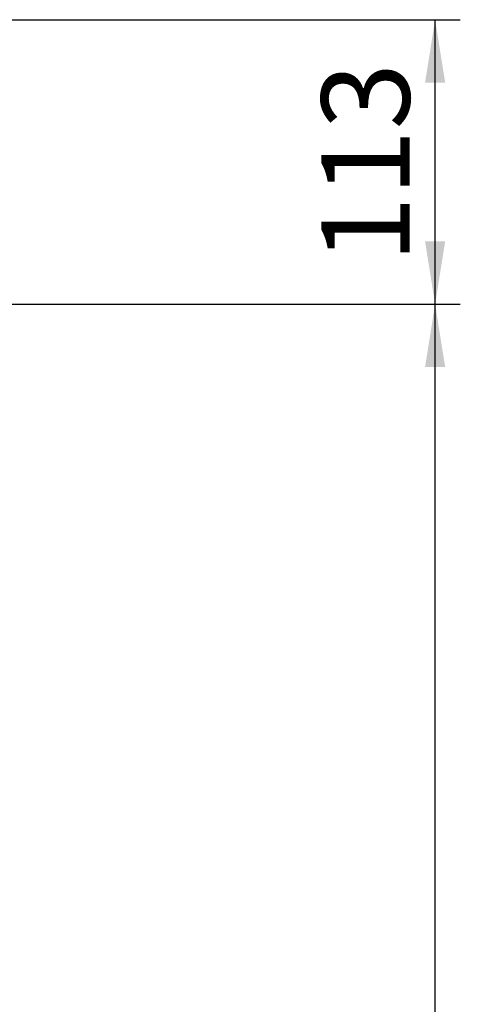
# Paper-space layout 'Blatt2' of a CAD drawing. Units: millimetres. Extents: x 0 to 420, y 0 to 297.
# Drawn here: x 247 to 265, y 210 to 249 of the extents above; entities that cross this region are included whole.
import ezdxf

# ---------------------------------------------------------------- set-up
doc = ezdxf.new("R2010")
doc.units = ezdxf.units.MM
doc.layers.add('1', color=7, linetype='Continuous')
doc.styles.add('SLDTEXTSTYLE1', font='TXT', dxfattribs={"width": 0.605})
doc.dimstyles.new('SLDDIMSTYLE0', dxfattribs={"dimtxt": 3.5, "dimasz": 2.5, "dimexe": 0, "dimexo": 0.0625, "dimgap": 0.875, "dimtad": 1, "dimdec": 1, "dimlfac": 10, "dimrnd": 1e-09, "dimzin": 12, "dimdsep": 46, "dimtxsty": 'SLDTEXTSTYLE1', "dimsah": 1, "dimcen": 0.09, "dimadec": 0, "dimazin": 3, "dimtfac": 1, "dimtdec": 1, "dimtofl": 0, "dimtmove": 0, "dimatfit": 3, "dimfxl": 1, "dimfrac": 2, "dimtolj": 1, "dimtzin": 12, "dimarcsym": 0})

# ---------------------------------------------------------------- blocks, each defined once
blk = doc.blocks.new('_D_12')
at = {"layer": '1', "color": 7}
for p, q in [((231.61, 248.814), (264.839, 248.814)), ((263.839, 237.514), (263.839, 248.814)), ((246.786, 237.514), (264.839, 237.514))]:
    blk.add_line(p, q, dxfattribs=at)
for points in [[(263.839, 248.814), (263.439, 246.314), (264.239, 246.314)], [(263.839, 237.514), (264.239, 240.014), (263.439, 240.014)]]:
    blk.add_solid(points, dxfattribs=at)
at = {"layer": '1', "color": 7, "insert": (259.327, 239.153), "char_height": 3.5, "attachment_point": 1, "rotation": 90, "style": 'SLDTEXTSTYLE1'}
blk.add_mtext('113', dxfattribs=at)
blk = doc.blocks.new('_D_13')
at = {"layer": '1', "color": 7}
for p, q in [((246.786, 237.514), (264.839, 237.514)), ((263.839, 157.514), (263.839, 237.514)), ((246.786, 157.514), (264.839, 157.514))]:
    blk.add_line(p, q, dxfattribs=at)
for points in [[(263.839, 237.514), (263.439, 235.014), (264.239, 235.014)], [(263.839, 157.514), (264.239, 160.014), (263.439, 160.014)]]:
    blk.add_solid(points, dxfattribs=at)
at = {"layer": '1', "color": 7, "insert": (259.327, 193.503), "char_height": 3.5, "attachment_point": 1, "rotation": 90, "style": 'SLDTEXTSTYLE1'}
blk.add_mtext('800', dxfattribs=at)

psp = doc.layouts.new('Blatt2')

# ---------------------------------------------------------------- dimensions: what is measured, and where the dimension line sits
at = {"layer": '1', "color": 7}
for base, p1, p2, picture, middle in [((263.839, 248.814), (245.786, 237.514), (230.61, 248.814), '_D_12', (263.839, 243.164)), ((263.839, 237.514), (245.786, 157.514), (245.786, 237.514), '_D_13', (263.839, 197.514))]:
    dim = psp.add_linear_dim(base=base, p1=p1, p2=p2, angle=90, dimstyle='SLDDIMSTYLE0', dxfattribs=at)
    dim.commit()
    dim.dimension.update_dxf_attribs({"geometry": picture, "text_midpoint": middle, "dimtype": 160})

doc.saveas('drawing.dxf')
